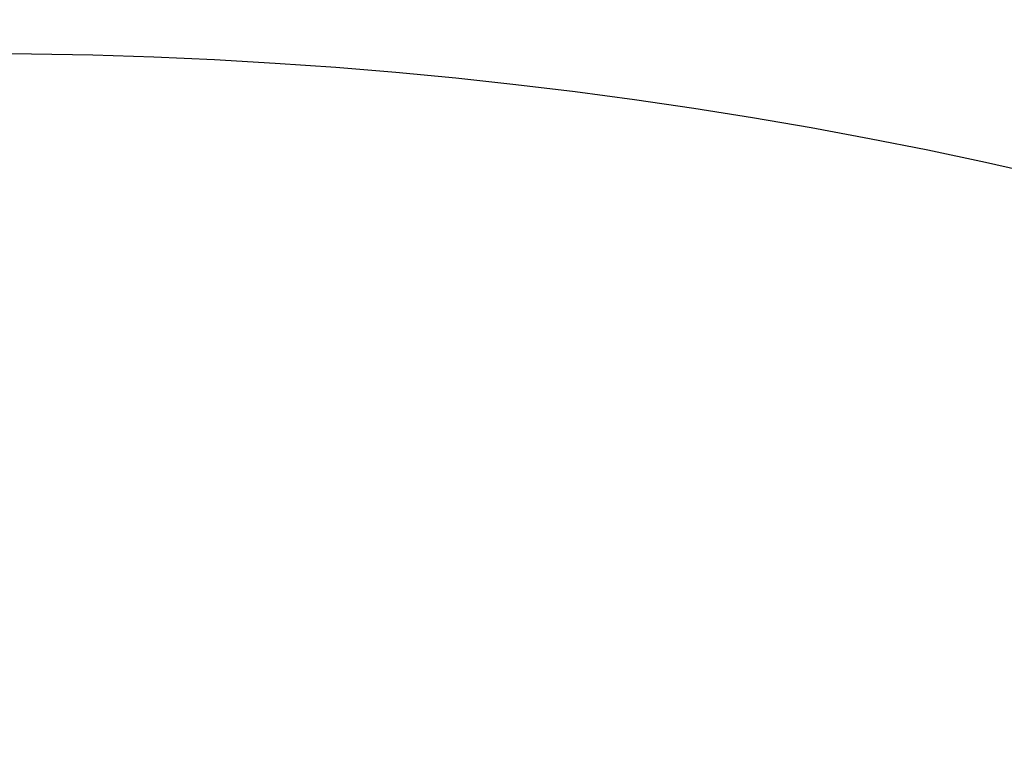
# Model space of a CAD drawing. Units: millimetres. Extents: x 129 to 18699, y -1867 to 170.
# Drawn here: x 17040 to 17046, y -1606 to -1601 of the extents above; entities that cross this region are included whole.
import ezdxf

# ---------------------------------------------------------------- set-up
doc = ezdxf.new("R2010")
doc.units = ezdxf.units.MM
doc.linetypes.add('CENTER', pattern=[0.6, 0.375, -0.075, 0.075, -0.075])
doc.layers.add('粗实线', color=7, linetype='Continuous', lineweight=30)
doc.styles.get("Standard").update_dxf_attribs({"font": 'ARIAL.TTF', "height": 11})
doc.dimstyles.new('尺寸标注', dxfattribs={"dimtxt": 15, "dimasz": 7, "dimexe": 1.25, "dimexo": 0.625, "dimtad": 1, "dimdec": 1, "dimdsep": 46, "dimtxsty": 'Standard', "dimcen": 2.5, "dimclrd": 256, "dimclre": 256, "dimclrt": 256, "dimadec": 0, "dimazin": 0, "dimtfac": 1, "dimtdec": 1, "dimtmove": 0, "dimatfit": 3, "dimfxl": 0, "dimarcsym": 0})

# ---------------------------------------------------------------- blocks, each defined once
blk = doc.blocks.new('*D146')
at = {"layer": 'Defpoints', "color": 0, "linetype": 'CENTER'}
for p in [(17065.4635, -1613.9477), (17014.1701, -1645.0761)]:
    blk.add_point(p, dxfattribs=at)
at = {"layer": '粗实线', "linetype": 'CENTER', "lineweight": -2}
for p, q in [((17103.4863, -1590.8729), (17071.4478, -1610.3161)), ((17014.1701, -1645.0761), (17065.4635, -1613.9477)), ((17008.1858, -1648.7078), (17002.2016, -1652.3394))]:
    blk.add_line(p, q, dxfattribs=at)
at = {"layer": '粗实线', "linetype": 'CENTER'}
for points in [[(17070.8425, -1609.3187), (17072.0531, -1611.3134), (17065.4635, -1613.9477)], [(17007.5805, -1647.7104), (17008.7911, -1649.7052), (17014.1701, -1645.0761)]]:
    blk.add_solid(points, dxfattribs=at)
at = {"layer": '粗实线', "linetype": 'CENTER', "insert": (17092.6884, -1592.0748), "char_height": 11, "attachment_point": 5, "rotation": 31.25226}
blk.add_mtext('{\\H0.6667x;∅60}', dxfattribs=at)
blk = doc.blocks.new('*D147')
at = {"layer": 'Defpoints', "color": 0, "linetype": 'ByBlock'}
for p in [(17053.989, -1586.3755), (17025.9821, -1610.3708), (17053.989, -1610.3829)]:
    blk.add_point(p, dxfattribs=at)
at = {"layer": '粗实线', "linetype": 'ByBlock', "lineweight": -2}
for p, q in [((17025.9821, -1609.7458), (17025.9821, -1585.1255)), ((17053.989, -1609.7579), (17053.989, -1585.1255)), ((17032.9821, -1586.3755), (17046.989, -1586.3755))]:
    blk.add_line(p, q, dxfattribs=at)
at = {"layer": '粗实线', "linetype": 'ByBlock'}
for points in [[(17032.9821, -1585.2089), (17032.9821, -1587.5422), (17025.9821, -1586.3755)], [(17046.989, -1585.2089), (17046.989, -1587.5422), (17053.989, -1586.3755)]]:
    blk.add_solid(points, dxfattribs=at)
at = {"layer": '粗实线', "linetype": 'ByBlock', "insert": (17039.1679, -1582.0061), "char_height": 11, "attachment_point": 5}
blk.add_mtext('{\\H0.6667x;28}', dxfattribs=at)

msp = doc.modelspace()

# ---------------------------------------------------------------- linework, layer by layer
at = {"color": 0}
for radius in [30, 28]:
    msp.add_circle((17039.8168, -1629.5119), radius, dxfattribs=at)

# ---------------------------------------------------------------- dimensions: what is measured, and where the dimension line sits
at = {"layer": '粗实线', "color": 0, "linetype": 'ByBlock'}
dim = msp.add_linear_dim(base=(17053.989, -1586.3755), p1=(17025.9821, -1610.3708), p2=(17053.989, -1610.3829), text='{\\H0.6667x;<>}', dimstyle='尺寸标注', dxfattribs=at)
dim.commit()
dim.dimension.update_dxf_attribs({"geometry": '*D147', "text_midpoint": (17039.1679, -1586.3755), "dimtype": 160})
at = {"layer": '粗实线', "color": 0, "linetype": 'CENTER'}
dim = msp.add_diameter_dim_2p(p1=(17014.1701, -1645.0761), p2=(17065.4635, -1613.9477), text='{\\H0.6667x;<>}', dimstyle='尺寸标注', dxfattribs=at)
dim.commit()
dim.dimension.update_dxf_attribs({"geometry": '*D146', "text_midpoint": (17095.0617, -1595.9855), "dimtype": 163})

doc.saveas('drawing.dxf')
